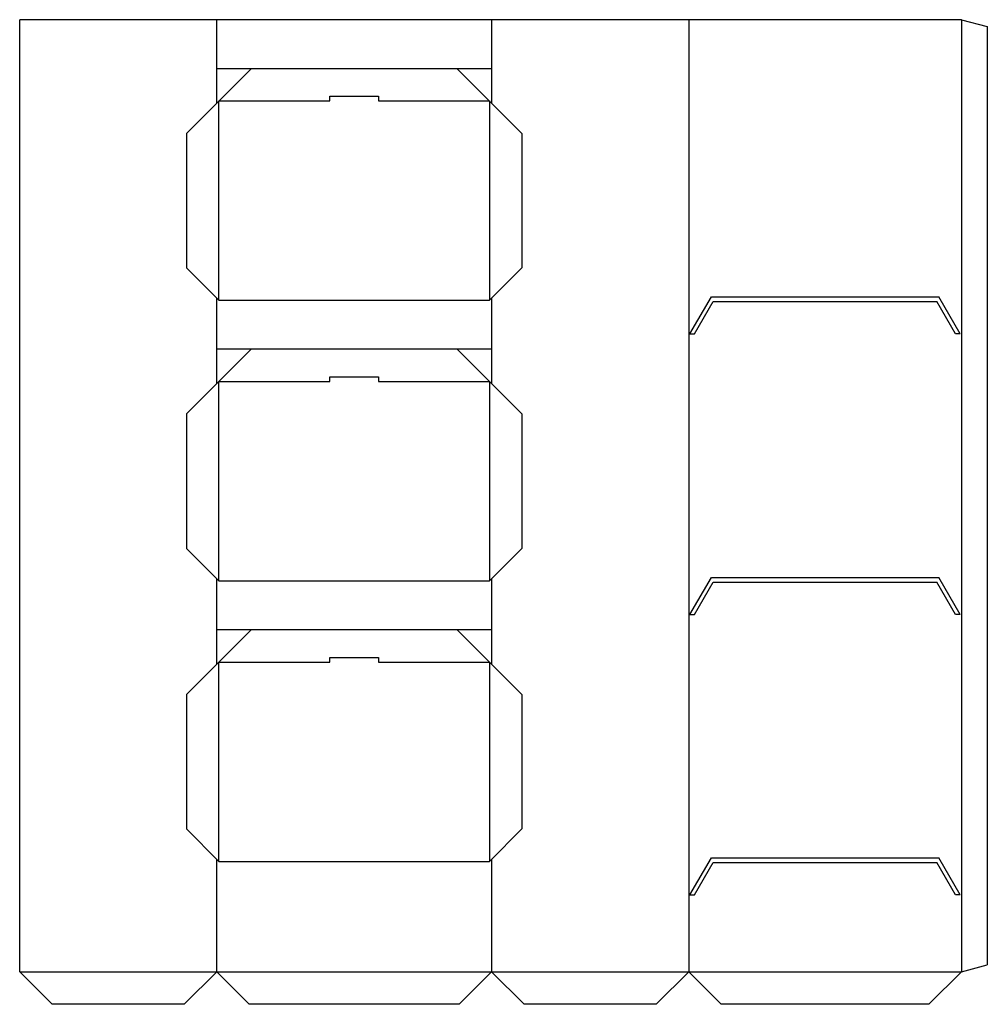
# Model space of a CAD drawing. Extents: x 0 to 1490, y -50 to 1466.
import ezdxf

# ---------------------------------------------------------------- set-up
doc = ezdxf.new("R2010")
doc.units = 0
doc.header["$MEASUREMENT"] = 0
doc.layers.add('CREASE', color=7, linetype='CONTINUOUS')
doc.layers.add('THRU-CUT', color=7, linetype='CONTINUOUS')

msp = doc.modelspace()

# ---------------------------------------------------------------- linework, layer by layer
at = {"layer": 'CREASE', "color": 3}
for p, q in [((303.5, 1391), (303.5, 1466)), ((727, 1466), (727, 1391)), ((1030.5, 1466), (1030.5, 0)), ((1450.5, 1466), (1450.5, 0)), ((307, 1034), (307, 1341)), ((307, 1341), (477.8, 1341)), ((552.7, 1341), (723.5, 1341)), ((723.5, 1341), (723.5, 1034)), ((303.5, 959), (303.5, 1037.5)), ((307, 1034), (723.5, 1034)), ((727, 1037.5), (727, 959)), ((307, 909), (477.8, 909)), ((307, 602), (307, 909)), ((552.7, 909), (723.5, 909)), ((723.5, 909), (723.5, 602)), ((303.5, 527), (303.5, 605.5)), ((307, 602), (723.5, 602)), ((727, 605.5), (727, 527)), ((307, 170), (307, 477)), ((307, 477), (477.8, 477)), ((552.7, 477), (723.5, 477)), ((723.5, 477), (723.5, 170)), ((303.5, 0), (303.5, 173.5)), ((307, 170), (723.5, 170)), ((727, 173.5), (727, 0)), ((0, 0), (1450.5, 0))]:
    msp.add_line(p, q, dxfattribs=at)
at = {"layer": 'THRU-CUT', "color": 5}
for p, q in [((1450.5, 1466), (0, 1466)), ((0, 0), (0, 1466)), ((1450.5, 1466), (1490.5, 1455.3)), ((1490.5, 1455.3), (1490.5, 10.7)), ((357, 1391), (257, 1291)), ((303.5, 1337.5), (303.5, 1391)), ((303.5, 1391), (727, 1391)), ((773.5, 1291), (673.5, 1391)), ((727, 1391), (727, 1337.5)), ((477.8, 1348), (552.7, 1348)), ((477.8, 1341), (477.8, 1348)), ((552.7, 1348), (552.7, 1341)), ((257, 1291), (257, 1084)), ((773.5, 1291), (773.5, 1084)), ((307, 1034), (257, 1084)), ((723.5, 1034), (773.5, 1084)), ((1032.5, 982.2), (1065.4, 1039.2)), ((1039.5, 982.2), (1068.4, 1032.2)), ((1065.4, 1039.2), (1415.6, 1039.2)), ((1068.4, 1032.2), (1412.6, 1032.2)), ((1441.5, 982.2), (1412.6, 1032.2)), ((1448.5, 982.2), (1415.6, 1039.2)), ((1032.5, 982.2), (1039.5, 982.2)), ((1448.5, 982.2), (1441.5, 982.2)), ((357, 959), (257, 859)), ((303.5, 959), (727, 959)), ((303.5, 905.5), (303.5, 959)), ((773.5, 859), (673.5, 959)), ((727, 959), (727, 905.5)), ((477.8, 916), (552.7, 916)), ((477.8, 909), (477.8, 916)), ((552.7, 916), (552.7, 909)), ((257, 859), (257, 652)), ((773.5, 859), (773.5, 652)), ((307, 602), (257, 652)), ((723.5, 602), (773.5, 652)), ((1032.5, 550.2), (1065.4, 607.2)), ((1065.4, 607.2), (1415.6, 607.2)), ((1448.5, 550.2), (1415.6, 607.2)), ((1039.5, 550.2), (1068.4, 600.2)), ((1068.4, 600.2), (1412.6, 600.2)), ((1441.5, 550.2), (1412.6, 600.2)), ((1032.5, 550.2), (1039.5, 550.2)), ((1448.5, 550.2), (1441.5, 550.2)), ((357, 527), (257, 427)), ((303.5, 527), (727, 527)), ((303.5, 473.5), (303.5, 527)), ((773.5, 427), (673.5, 527)), ((727, 527), (727, 473.5)), ((477.8, 484), (552.7, 484)), ((477.8, 477), (477.8, 484)), ((552.7, 484), (552.7, 477)), ((257, 427), (257, 220)), ((773.5, 427), (773.5, 220)), ((307, 170), (257, 220)), ((723.5, 170), (773.5, 220)), ((1032.5, 118.3), (1065.4, 175.3)), ((1039.5, 118.3), (1068.4, 168.3)), ((1065.4, 175.3), (1415.6, 175.3)), ((1068.4, 168.3), (1412.6, 168.3)), ((1441.5, 118.3), (1412.6, 168.3)), ((1448.5, 118.3), (1415.6, 175.3)), ((1032.5, 118.3), (1039.5, 118.3)), ((1448.5, 118.3), (1441.5, 118.3)), ((0, 0), (50, -50)), ((303.5, 0), (253.5, -50)), ((303.5, 0), (353.5, -50)), ((727, 0), (677, -50)), ((727, 0), (777, -50)), ((1030.5, 0), (980.5, -50)), ((1030.5, 0), (1080.5, -50)), ((1450.5, 0), (1400.5, -50)), ((1450.5, 0), (1490.5, 10.7)), ((253.5, -50), (50, -50)), ((677, -50), (353.5, -50)), ((980.5, -50), (777, -50)), ((1400.5, -50), (1080.5, -50))]:
    msp.add_line(p, q, dxfattribs=at)

doc.saveas('drawing.dxf')
